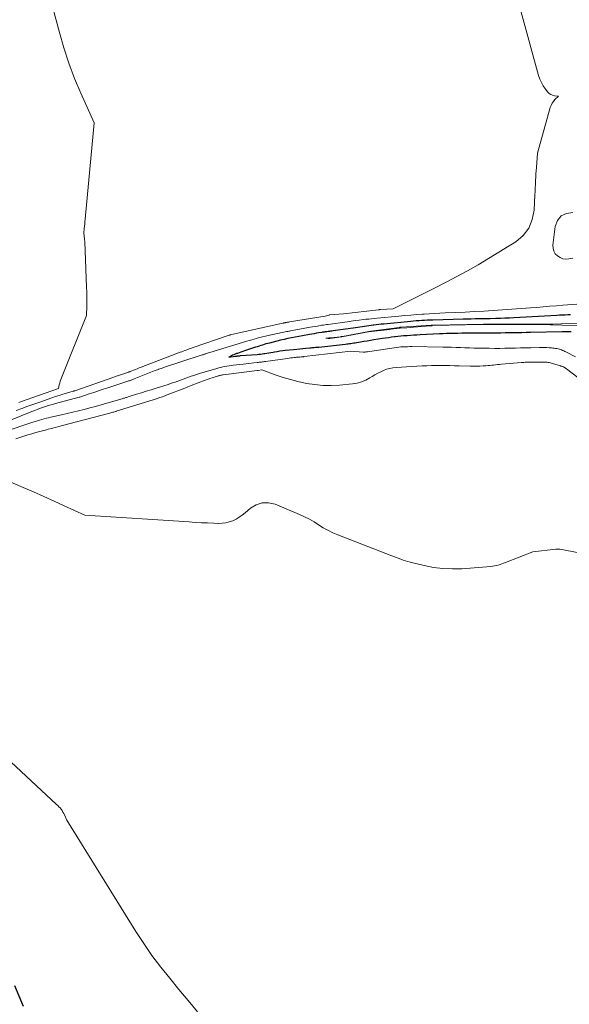
# Model space of a CAD drawing. Units: feet. Extents: x 1191672 to 1199172, y 7083870 to 7089450.
# Drawn here: x 1193647 to 1194158, y 7084817 to 7085733 of the extents above; entities that cross this region are included whole.
import ezdxf

# ---------------------------------------------------------------- set-up
doc = ezdxf.new("R2010")
doc.units = ezdxf.units.FT
doc.header["$MEASUREMENT"] = 0
doc.layers.add('Level 44', color=7, linetype='Continuous', lineweight=0)
doc.layers.add('Level 45', color=7, linetype='Continuous', lineweight=0)

msp = doc.modelspace()

# ---------------------------------------------------------------- linework, layer by layer
at = {"layer": 'Level 44', "color": 32, "linetype": 'Continuous', "lineweight": 30, "flags": 128}
for points, elevation in [([(1194159.33, 7085458.82), (1194156.83, 7085458.69), (1194154.33, 7085458.56), (1194151.84, 7085458.43), (1194149.34, 7085458.29), (1194146.84, 7085458.15), (1194106.77, 7085455.94), (1194102.6, 7085455.73), (1194098.44, 7085455.54), (1194094.27, 7085455.4), (1194090.1, 7085455.28), (1194084.67, 7085455.14), (1194083.22, 7085455.11), (1194081.77, 7085455.08), (1194080.32, 7085455.05), (1194078.87, 7085455.03), (1194074.39, 7085454.96), (1194070.7, 7085454.89), (1194067.01, 7085454.82), (1194063.32, 7085454.73), (1194059.63, 7085454.63), (1194031.28, 7085453.82), (1194028.74, 7085453.74), (1194026.2, 7085453.64), (1194023.67, 7085453.51), (1194021.13, 7085453.37), (1194018.6, 7085453.2), (1194016.07, 7085453.02), (1194013.54, 7085452.8), (1194011.01, 7085452.58), (1193985.85, 7085450.17), (1193983.52, 7085449.94), (1193981.19, 7085449.69), (1193978.87, 7085449.41), (1193976.54, 7085449.12), (1193976.06, 7085449.06), (1193973.98, 7085448.79), (1193971.9, 7085448.5), (1193969.83, 7085448.19), (1193967.75, 7085447.88), (1193965.68, 7085447.56), (1193963.6, 7085447.25), (1193961.53, 7085446.95), (1193959.45, 7085446.65), (1193938.7, 7085443.73), (1193937.55, 7085443.58), (1193936.41, 7085443.43), (1193935.26, 7085443.29), (1193934.11, 7085443.16), (1193932.96, 7085443.03), (1193932.38, 7085442.96), (1193931.81, 7085442.9), (1193931.23, 7085442.83), (1193930.65, 7085442.76), (1193930.07, 7085442.68), (1193929.49, 7085442.6), (1193928.92, 7085442.52), (1193928.34, 7085442.43), (1193925.25, 7085441.91), (1193923.13, 7085441.55), (1193921.01, 7085441.19), (1193918.89, 7085440.82), (1193916.77, 7085440.44), (1193910.31, 7085439.27), (1193906.87, 7085438.63), (1193903.43, 7085437.98), (1193900, 7085437.3), (1193896.58, 7085436.6), (1193896.53, 7085436.59), (1193893.13, 7085435.86), (1193889.75, 7085435.09), (1193886.37, 7085434.27), (1193883, 7085433.42), (1193879.56, 7085432.53), (1193877.92, 7085432.09), (1193876.29, 7085431.63), (1193874.67, 7085431.14), (1193873.05, 7085430.64), (1193871.44, 7085430.12), (1193869.83, 7085429.6), (1193868.21, 7085429.08), (1193866.6, 7085428.55), (1193856.35, 7085425.18), (1193854.69, 7085424.63), (1193853.03, 7085424.07), (1193851.38, 7085423.49), (1193849.72, 7085422.91), (1193848.91, 7085422.62), (1193847.68, 7085422.15), (1193846.46, 7085421.65), (1193845.26, 7085421.1), (1193844.08, 7085420.53), (1193841.73, 7085419.32), (1193847.58, 7085420.23), (1193848.21, 7085420.32), (1193848.84, 7085420.4), (1193849.47, 7085420.48), (1193850.11, 7085420.54), (1193850.74, 7085420.59), (1193851.38, 7085420.65), (1193852.01, 7085420.7), (1193852.65, 7085420.75), (1193868.22, 7085421.93), (1193869.75, 7085422.06), (1193871.27, 7085422.23), (1193872.8, 7085422.43), (1193874.31, 7085422.67), (1193875.12, 7085422.81), (1193877.04, 7085423.13), (1193878.96, 7085423.46), (1193880.89, 7085423.78), (1193882.81, 7085424.11), (1193884.09, 7085424.33), (1193886.65, 7085424.74), (1193889.22, 7085425.12), (1193891.8, 7085425.46), (1193894.37, 7085425.78), (1193901.98, 7085426.63), (1193904.84, 7085426.93), (1193907.71, 7085427.23), (1193910.58, 7085427.5), (1193913.45, 7085427.76), (1193917.16, 7085428.09), (1193918.17, 7085428.17), (1193919.19, 7085428.26), (1193920.2, 7085428.34), (1193921.22, 7085428.43), (1193922.23, 7085428.51), (1193923.25, 7085428.6), (1193924.26, 7085428.7), (1193925.27, 7085428.81), (1193950.16, 7085431.52), (1193951.44, 7085431.67), (1193952.72, 7085431.82), (1193954, 7085431.99), (1193955.28, 7085432.17), (1193956.56, 7085432.35), (1193957.84, 7085432.55), (1193959.11, 7085432.75), (1193960.39, 7085432.96), (1193964.13, 7085433.6), (1193967.27, 7085434.12), (1193970.42, 7085434.65), (1193973.56, 7085435.16), (1193976.71, 7085435.67), (1193984.71, 7085436.95), (1193987.51, 7085437.38), (1193990.31, 7085437.79), (1193993.11, 7085438.17), (1193995.92, 7085438.52), (1193996.29, 7085438.57), (1193998.92, 7085438.87), (1194001.54, 7085439.14), (1194004.18, 7085439.39), (1194006.81, 7085439.6), (1194007.59, 7085439.66), (1194010.62, 7085439.88), (1194013.65, 7085440.08), (1194016.67, 7085440.25), (1194019.71, 7085440.41), (1194037.7, 7085441.27), (1194040.92, 7085441.42), (1194044.14, 7085441.55), (1194047.36, 7085441.65), (1194050.58, 7085441.75), (1194051.2, 7085441.76), (1194054.73, 7085441.84), (1194058.26, 7085441.9), (1194061.79, 7085441.95), (1194065.33, 7085441.98), (1194090.65, 7085442.11), (1194094.59, 7085442.13), (1194098.53, 7085442.17), (1194102.46, 7085442.21), (1194106.4, 7085442.26), (1194110.34, 7085442.31), (1194114.28, 7085442.38), (1194118.22, 7085442.47), (1194122.16, 7085442.56), (1194151.72, 7085443.3), (1194153.83, 7085443.34), (1194155.94, 7085443.35), (1194158.05, 7085443.33), (1194160.16, 7085443.29)], 2120), ([(1193642.55, 7084834.54), (1193650.61, 7084815.4)], 2130)]:
    msp.add_lwpolyline(points, dxfattribs=dict(at, elevation=elevation))
at = {"layer": 'Level 45', "color": 32, "linetype": 'Continuous', "lineweight": 0, "flags": 128}
for points, elevation in [([(1193674.05, 7085759.83), (1193684.16, 7085721.64), (1193688.36, 7085707.18), (1193693.03, 7085692.89), (1193698.39, 7085678.84), (1193704.22, 7085664.96), (1193716.56, 7085637.44), (1193708.12, 7085547.77), (1193707.92, 7085545.61), (1193707.72, 7085543.45), (1193707.53, 7085541.29), (1193707.34, 7085539.12), (1193706.97, 7085534.8), (1193707.49, 7085529.29), (1193707.72, 7085526.54), (1193707.93, 7085523.78), (1193708.08, 7085521.02), (1193708.21, 7085518.25), (1193709.48, 7085484.62), (1193709.61, 7085480.23), (1193709.68, 7085475.84), (1193709.68, 7085471.44), (1193709.62, 7085467.05), (1193709.42, 7085458.26), (1193686.07, 7085400.12), (1193685.48, 7085398.52), (1193684.94, 7085396.9), (1193684.5, 7085395.25), (1193684.12, 7085393.59), (1193683.45, 7085390.23), (1193648.01, 7085377.79), (1193646.58, 7085377.29)], 2126), ([(1194112.63, 7085743.9), (1194129.73, 7085681.54), (1194130.89, 7085678.14), (1194132.31, 7085674.87), (1194134.11, 7085671.79), (1194136.16, 7085668.84), (1194138.32, 7085666.12), (1194139.61, 7085664.84), (1194141.04, 7085663.79), (1194142.66, 7085663.11), (1194144.43, 7085662.67), (1194148.18, 7085662.19), (1194144.96, 7085659.06), (1194143.51, 7085657.41), (1194142.26, 7085655.64), (1194141.31, 7085653.69), (1194140.55, 7085651.62), (1194128.81, 7085609.23), (1194127.69, 7085595.79), (1194127.47, 7085592.85), (1194127.27, 7085589.91), (1194127.11, 7085586.97), (1194126.98, 7085584.02), (1194126.95, 7085583.43), (1194126.82, 7085580.18), (1194126.68, 7085576.94), (1194126.52, 7085573.69), (1194126.36, 7085570.45), (1194125.6, 7085556.15), (1194123.81, 7085547.37), (1194120.61, 7085539.43), (1194115.28, 7085532.71), (1194108.54, 7085526.82), (1194102.49, 7085522.94), (1194092.91, 7085516.93), (1194083.26, 7085511.06), (1194073.49, 7085505.37), (1194063.65, 7085499.81), (1194053.71, 7085494.41), (1194043.73, 7085489.11), (1194033.67, 7085483.94), (1194023.57, 7085478.86), (1193994.49, 7085464.48), (1193982.69, 7085463.63), (1193982.46, 7085463.61), (1193982.23, 7085463.6), (1193982, 7085463.58), (1193981.76, 7085463.56), (1193981.53, 7085463.54), (1193981.3, 7085463.51), (1193981.07, 7085463.49), (1193980.84, 7085463.46), (1193948.45, 7085459.71), (1193935.75, 7085458.73), (1193935.46, 7085458.7), (1193935.17, 7085458.66), (1193934.88, 7085458.59), (1193934.6, 7085458.52), (1193931.19, 7085457.52), (1193898.04, 7085452.13), (1193897.53, 7085452.04), (1193897.02, 7085451.96), (1193896.51, 7085451.87), (1193896, 7085451.78), (1193895.98, 7085451.77), (1193895.48, 7085451.68), (1193894.98, 7085451.58), (1193894.48, 7085451.48), (1193893.98, 7085451.38), (1193893.48, 7085451.27), (1193892.99, 7085451.17), (1193892.49, 7085451.06), (1193891.99, 7085450.95), (1193843.07, 7085440.05), (1193842.96, 7085440.02), (1193842.84, 7085440), (1193842.73, 7085439.97), (1193842.61, 7085439.94), (1193842.5, 7085439.9), (1193842.39, 7085439.87), (1193842.28, 7085439.84), (1193842.17, 7085439.8), (1193807.8, 7085427.97), (1193806.38, 7085427.48), (1193804.96, 7085426.98), (1193803.54, 7085426.47), (1193802.12, 7085425.97), (1193800.71, 7085425.45), (1193799.3, 7085424.93), (1193797.89, 7085424.4), (1193796.48, 7085423.86), (1193760.18, 7085409.95), (1193758.42, 7085409.27), (1193756.66, 7085408.59), (1193754.9, 7085407.9), (1193753.14, 7085407.21), (1193750.08, 7085406.02), (1193749.85, 7085405.93), (1193749.62, 7085405.84), (1193749.38, 7085405.75), (1193749.15, 7085405.67), (1193748.91, 7085405.58), (1193748.68, 7085405.5), (1193748.44, 7085405.42), (1193748.21, 7085405.34), (1193744.04, 7085403.96), (1193741.72, 7085403.18), (1193739.41, 7085402.4), (1193737.09, 7085401.6), (1193734.79, 7085400.8), (1193698.63, 7085388.11), (1193698.45, 7085388.05), (1193698.26, 7085387.99), (1193698.08, 7085387.93), (1193697.89, 7085387.87), (1193697.71, 7085387.82), (1193697.52, 7085387.76), (1193697.34, 7085387.71), (1193697.15, 7085387.66), (1193690.71, 7085385.79), (1193687.32, 7085384.78), (1193683.93, 7085383.74), (1193680.56, 7085382.64), (1193677.2, 7085381.51), (1193665.86, 7085377.58), (1193660.36, 7085375.65), (1193654.87, 7085373.7), (1193649.39, 7085371.71), (1193643.92, 7085369.7)], 2124), ([(1194161.73, 7085511.51), (1194157.98, 7085510.78), (1194155.07, 7085510.63), (1194152.28, 7085510.95), (1194149.67, 7085511.99), (1194147.18, 7085513.52), (1194145.27, 7085515.65), (1194143.88, 7085517.99), (1194143.25, 7085520.65), (1194143.13, 7085523.51), (1194145.15, 7085540.92), (1194147.38, 7085546.6), (1194150.71, 7085550.91), (1194155.66, 7085553.17), (1194161.7, 7085554.05)], 2124), ([(1194169.58, 7085469.14), (1194152.34, 7085467.69), (1194146.26, 7085467.18), (1194140.18, 7085466.68), (1194134.11, 7085466.19), (1194128.03, 7085465.7), (1194122.1, 7085465.22), (1194113.46, 7085464.56), (1194104.83, 7085463.93), (1194096.18, 7085463.35), (1194087.54, 7085462.8), (1194078.89, 7085462.29), (1194070.25, 7085461.81), (1194061.6, 7085461.36), (1194052.95, 7085460.94), (1194042.89, 7085460.47), (1194037.99, 7085460.23), (1194033.09, 7085459.97), (1194028.19, 7085459.68), (1194023.29, 7085459.38), (1194021.96, 7085459.29), (1194016.39, 7085458.91), (1194010.83, 7085458.49), (1194005.28, 7085458.03), (1193999.72, 7085457.54), (1193979.64, 7085455.67), (1193977.02, 7085455.42), (1193974.39, 7085455.15), (1193971.77, 7085454.87), (1193969.15, 7085454.57), (1193966.83, 7085454.3), (1193963.05, 7085453.84), (1193959.28, 7085453.37), (1193955.5, 7085452.87), (1193951.73, 7085452.35), (1193934.19, 7085449.88), (1193932.69, 7085449.66), (1193931.19, 7085449.44), (1193929.69, 7085449.21), (1193928.19, 7085448.98), (1193926.53, 7085448.72), (1193924.21, 7085448.35), (1193921.89, 7085447.96), (1193919.57, 7085447.56), (1193917.25, 7085447.14), (1193899.2, 7085443.84), (1193898.3, 7085443.67), (1193897.4, 7085443.49), (1193896.49, 7085443.31), (1193895.59, 7085443.12), (1193878.24, 7085439.4), (1193875.69, 7085438.83), (1193873.14, 7085438.25), (1193870.61, 7085437.63), (1193868.08, 7085436.99), (1193867.52, 7085436.85), (1193865.28, 7085436.24), (1193863.03, 7085435.62), (1193860.8, 7085434.97), (1193858.57, 7085434.3), (1193823.95, 7085423.62), (1193822.92, 7085423.3), (1193821.89, 7085422.98), (1193820.86, 7085422.65), (1193819.83, 7085422.32), (1193819.49, 7085422.21), (1193818.63, 7085421.94), (1193817.78, 7085421.66), (1193816.92, 7085421.38), (1193816.07, 7085421.1), (1193780.89, 7085409.63), (1193779.78, 7085409.26), (1193778.68, 7085408.88), (1193777.57, 7085408.49), (1193776.47, 7085408.1), (1193776.27, 7085408.02), (1193775.27, 7085407.65), (1193774.28, 7085407.27), (1193773.3, 7085406.89), (1193772.31, 7085406.5), (1193753.78, 7085399.08), (1193753.04, 7085398.79), (1193752.31, 7085398.5), (1193751.56, 7085398.23), (1193750.82, 7085397.96), (1193750.07, 7085397.7), (1193749.33, 7085397.44), (1193748.58, 7085397.19), (1193747.82, 7085396.94), (1193729.24, 7085390.94), (1193724.86, 7085389.52), (1193720.49, 7085388.08), (1193716.13, 7085386.61), (1193711.77, 7085385.13), (1193703.23, 7085382.2), (1193703.15, 7085382.18), (1193703.07, 7085382.15), (1193702.99, 7085382.12), (1193702.91, 7085382.1), (1193702.83, 7085382.08), (1193702.75, 7085382.05), (1193702.67, 7085382.03), (1193702.59, 7085382.01), (1193680.65, 7085376.16), (1193677.85, 7085375.38), (1193675.05, 7085374.57), (1193672.28, 7085373.69), (1193669.51, 7085372.79), (1193666.76, 7085371.83), (1193664.02, 7085370.84), (1193661.3, 7085369.81), (1193658.59, 7085368.75), (1193628.57, 7085356.75)], 2122), ([(1194182.14, 7085451.47), (1194142.94, 7085449.97), (1194142.48, 7085449.96), (1194142.01, 7085449.94), (1194141.55, 7085449.93), (1194141.08, 7085449.92), (1194140.62, 7085449.92), (1194140.15, 7085449.92), (1194139.69, 7085449.91), (1194139.23, 7085449.91), (1194078.49, 7085450.05), (1194078.46, 7085450.05), (1194078.44, 7085450.05), (1194078.42, 7085450.05), (1194078.39, 7085450.05), (1194031.89, 7085449.07), (1194031.61, 7085449.06), (1194031.32, 7085449.06), (1194031.03, 7085449.05), (1194030.74, 7085449.04), (1194030.33, 7085449.02), (1194030.25, 7085449.01), (1194030.17, 7085449.01), (1194030.09, 7085449.01), (1194030.01, 7085449), (1194001.82, 7085447.2), (1194001.61, 7085447.18), (1194001.39, 7085447.17), (1194001.18, 7085447.15), (1194000.96, 7085447.13), (1194000.93, 7085447.13), (1194000.7, 7085447.1), (1194000.46, 7085447.08), (1194000.23, 7085447.05), (1194000, 7085447.02), (1193973.62, 7085443.54), (1193973.6, 7085443.54), (1193973.58, 7085443.54), (1193973.56, 7085443.53), (1193973.55, 7085443.53), (1193947.48, 7085438.66), (1193947.27, 7085438.62), (1193947.06, 7085438.58), (1193946.85, 7085438.54), (1193946.63, 7085438.51), (1193946.42, 7085438.48), (1193946.21, 7085438.45), (1193945.99, 7085438.42), (1193945.78, 7085438.4), (1193935.94, 7085437.34), (1193935.3, 7085437.27), (1193934.65, 7085437.21), (1193934.01, 7085437.16), (1193933.37, 7085437.11), (1193932.08, 7085437.02), (1193934.23, 7085436.8), (1193934.38, 7085436.79), (1193934.53, 7085436.78), (1193934.68, 7085436.78), (1193934.84, 7085436.78), (1193934.92, 7085436.78), (1193935.12, 7085436.79), (1193935.31, 7085436.81), (1193935.51, 7085436.82), (1193935.7, 7085436.84), (1193946.49, 7085438.18), (1193946.58, 7085438.19), (1193946.68, 7085438.21), (1193946.77, 7085438.22), (1193946.86, 7085438.24), (1193973.22, 7085443.14), (1193973.37, 7085443.17), (1193973.52, 7085443.2), (1193973.66, 7085443.22), (1193973.81, 7085443.25), (1193973.96, 7085443.27), (1193974.11, 7085443.29), (1193974.25, 7085443.31), (1193974.4, 7085443.33), (1193988.68, 7085444.94), (1193994.86, 7085445.61), (1194001.05, 7085446.24), (1194007.24, 7085446.8), (1194013.44, 7085447.33), (1194029.32, 7085448.59), (1194029.55, 7085448.61), (1194029.78, 7085448.63), (1194030, 7085448.64), (1194030.23, 7085448.65), (1194030.46, 7085448.66), (1194030.69, 7085448.67), (1194030.91, 7085448.68), (1194031.14, 7085448.68), (1194077.18, 7085449.71), (1194077.48, 7085449.72), (1194077.78, 7085449.72), (1194078.08, 7085449.73), (1194078.38, 7085449.73), (1194078.68, 7085449.74), (1194078.98, 7085449.74), (1194079.29, 7085449.74), (1194079.59, 7085449.74), (1194140.4, 7085449.5), (1194140.7, 7085449.5), (1194141, 7085449.5), (1194141.3, 7085449.5), (1194141.59, 7085449.5), (1194141.89, 7085449.5), (1194142.19, 7085449.5), (1194142.48, 7085449.49), (1194142.78, 7085449.48), (1194178.32, 7085448.07)], 2118), ([(1193632.94, 7085349.73), (1193659.56, 7085358.82), (1193661.62, 7085359.51), (1193663.69, 7085360.16), (1193665.77, 7085360.78), (1193667.86, 7085361.37), (1193669.96, 7085361.93), (1193672.07, 7085362.47), (1193674.18, 7085362.98), (1193676.29, 7085363.47), (1193686.04, 7085365.65), (1193691.35, 7085366.87), (1193696.66, 7085368.12), (1193701.95, 7085369.43), (1193707.23, 7085370.77), (1193712.51, 7085372.16), (1193717.77, 7085373.58), (1193723.02, 7085375.05), (1193728.26, 7085376.55), (1193742.55, 7085380.71), (1193743.24, 7085380.91), (1193743.94, 7085381.12), (1193744.63, 7085381.32), (1193745.32, 7085381.53), (1193746.02, 7085381.74), (1193746.71, 7085381.96), (1193747.4, 7085382.17), (1193748.09, 7085382.38), (1193755.84, 7085384.77), (1193760.41, 7085386.18), (1193764.97, 7085387.6), (1193769.53, 7085389.03), (1193774.09, 7085390.46), (1193784.27, 7085393.67), (1193786.8, 7085394.48), (1193789.32, 7085395.32), (1193791.82, 7085396.19), (1193794.32, 7085397.08), (1193796.82, 7085397.99), (1193799.31, 7085398.89), (1193801.8, 7085399.79), (1193804.29, 7085400.7), (1193806.79, 7085401.57), (1193809.3, 7085402.42), (1193811.82, 7085403.23), (1193814.35, 7085404.01), (1193830.6, 7085408.85), (1193832.46, 7085409.37), (1193834.33, 7085409.87), (1193836.21, 7085410.31), (1193838.1, 7085410.72), (1193840, 7085411.09), (1193841.91, 7085411.41), (1193843.82, 7085411.69), (1193845.74, 7085411.93), (1193855.18, 7085412.99), (1193857.65, 7085413.26), (1193860.13, 7085413.53), (1193862.61, 7085413.8), (1193865.09, 7085414.06), (1193868.11, 7085414.37), (1193869.07, 7085414.47), (1193870.04, 7085414.58), (1193871, 7085414.7), (1193871.97, 7085414.83), (1193872.93, 7085414.96), (1193873.9, 7085415.09), (1193874.86, 7085415.22), (1193875.82, 7085415.35), (1193896.25, 7085418.16), (1193897.83, 7085418.38), (1193899.41, 7085418.58), (1193900.99, 7085418.78), (1193902.58, 7085418.96), (1193903.78, 7085419.1), (1193904.76, 7085419.21), (1193905.75, 7085419.31), (1193906.74, 7085419.41), (1193907.72, 7085419.5), (1193908.99, 7085419.61), (1193909.34, 7085419.64), (1193909.7, 7085419.67), (1193910.06, 7085419.7), (1193910.41, 7085419.74), (1193910.77, 7085419.77), (1193911.12, 7085419.81), (1193911.48, 7085419.84), (1193911.83, 7085419.89), (1193955.28, 7085425.03), (1193966.55, 7085424.05), (1193967.05, 7085424.02), (1193967.55, 7085424.02), (1193968.05, 7085424.05), (1193968.55, 7085424.1), (1193969.05, 7085424.16), (1193969.55, 7085424.23), (1193970.05, 7085424.31), (1193970.55, 7085424.38), (1193995.57, 7085428.13), (1193997.61, 7085428.41), (1193999.66, 7085428.64), (1194001.72, 7085428.83), (1194003.78, 7085428.97), (1194005.84, 7085429.06), (1194007.9, 7085429.12), (1194009.97, 7085429.14), (1194012.03, 7085429.13), (1194040.6, 7085428.72), (1194044.74, 7085428.64), (1194048.88, 7085428.54), (1194053.02, 7085428.4), (1194057.16, 7085428.24), (1194061.29, 7085428.08), (1194065.43, 7085427.94), (1194069.57, 7085427.84), (1194073.71, 7085427.76), (1194083.89, 7085427.6), (1194088.74, 7085427.55), (1194093.59, 7085427.56), (1194098.44, 7085427.63), (1194103.29, 7085427.74), (1194108.14, 7085427.88), (1194112.99, 7085428), (1194117.84, 7085428.1), (1194122.69, 7085428.19), (1194130.47, 7085428.31), (1194132.75, 7085428.31), (1194135.04, 7085428.29), (1194137.32, 7085428.2), (1194139.6, 7085428.09), (1194141.68, 7085427.96), (1194142.92, 7085427.85), (1194144.15, 7085427.72), (1194145.38, 7085427.53), (1194146.6, 7085427.31), (1194149.04, 7085426.82), (1194151.11, 7085426.06), (1194152.13, 7085425.67), (1194153.15, 7085425.24), (1194154.14, 7085424.77), (1194155.12, 7085424.28), (1194164.01, 7085419.58)], 2122), ([(1193643.73, 7085343.3), (1193647.42, 7085344.58), (1193651.12, 7085345.79), (1193654.84, 7085346.96), (1193658.59, 7085348.05), (1193662.34, 7085349.1), (1193672.13, 7085351.73), (1193673.86, 7085352.19), (1193675.59, 7085352.65), (1193677.32, 7085353.1), (1193679.06, 7085353.54), (1193680.79, 7085353.98), (1193682.53, 7085354.42), (1193684.26, 7085354.87), (1193685.99, 7085355.33), (1193731.07, 7085367.27), (1193731.99, 7085367.52), (1193732.9, 7085367.76), (1193733.82, 7085368.02), (1193734.73, 7085368.27), (1193736.36, 7085368.73), (1193736.45, 7085368.76), (1193736.55, 7085368.79), (1193736.65, 7085368.82), (1193736.74, 7085368.85), (1193736.84, 7085368.88), (1193736.93, 7085368.91), (1193737.03, 7085368.94), (1193737.13, 7085368.97), (1193775.42, 7085381.01), (1193776.55, 7085381.37), (1193777.67, 7085381.73), (1193778.79, 7085382.11), (1193779.91, 7085382.5), (1193781.02, 7085382.89), (1193782.13, 7085383.3), (1193783.24, 7085383.71), (1193784.34, 7085384.14), (1193800.78, 7085390.57), (1193802.24, 7085391.14), (1193803.71, 7085391.71), (1193805.18, 7085392.28), (1193806.65, 7085392.85), (1193819.87, 7085397.92), (1193821.94, 7085398.69), (1193824.02, 7085399.44), (1193826.11, 7085400.15), (1193828.21, 7085400.83), (1193831.13, 7085401.76), (1193831.78, 7085401.95), (1193832.42, 7085402.13), (1193833.08, 7085402.29), (1193833.73, 7085402.43), (1193834.39, 7085402.56), (1193835.05, 7085402.67), (1193835.72, 7085402.77), (1193836.38, 7085402.86), (1193868.04, 7085406.88), (1193868.17, 7085406.9), (1193868.29, 7085406.92), (1193868.42, 7085406.93), (1193868.55, 7085406.95), (1193868.7, 7085406.97), (1193868.75, 7085406.97), (1193868.8, 7085406.98), (1193868.85, 7085406.98), (1193868.9, 7085406.99), (1193868.95, 7085407), (1193869, 7085407), (1193869.05, 7085407.01), (1193869.1, 7085407.01), (1193872.46, 7085407.45), (1193885.72, 7085402.7), (1193892.39, 7085400.48), (1193899.12, 7085398.46), (1193905.93, 7085396.75), (1193912.8, 7085395.24), (1193914.09, 7085394.98), (1193921.67, 7085393.83), (1193929.26, 7085393.11), (1193936.9, 7085393.04), (1193944.55, 7085393.4), (1193956.86, 7085394.5), (1193961.08, 7085395.19), (1193965.17, 7085396.28), (1193969.06, 7085397.94), (1193972.82, 7085399.99), (1193975.06, 7085401.44), (1193977.63, 7085403), (1193980.25, 7085404.47), (1193982.94, 7085405.81), (1193985.68, 7085407.05), (1193988.49, 7085408.07), (1193991.35, 7085408.89), (1193994.27, 7085409.42), (1193997.25, 7085409.75), (1194021.43, 7085411.2), (1194025.73, 7085411.41), (1194030.03, 7085411.57), (1194034.33, 7085411.63), (1194038.63, 7085411.63), (1194042.94, 7085411.58), (1194047.24, 7085411.51), (1194051.54, 7085411.41), (1194055.85, 7085411.29), (1194065.98, 7085410.98), (1194069.04, 7085410.93), (1194072.1, 7085410.94), (1194075.17, 7085411.05), (1194078.23, 7085411.21), (1194080.7, 7085411.38), (1194082.52, 7085411.52), (1194084.34, 7085411.67), (1194086.16, 7085411.84), (1194087.98, 7085412.02), (1194089.8, 7085412.21), (1194091.62, 7085412.4), (1194093.44, 7085412.57), (1194095.26, 7085412.73), (1194113.78, 7085414.35), (1194114.92, 7085414.44), (1194116.06, 7085414.53), (1194117.2, 7085414.6), (1194118.34, 7085414.67), (1194119.49, 7085414.73), (1194120.06, 7085414.76), (1194120.63, 7085414.78), (1194121.2, 7085414.79), (1194121.77, 7085414.81), (1194122.34, 7085414.81), (1194122.91, 7085414.82), (1194123.48, 7085414.82), (1194124.05, 7085414.82), (1194134.56, 7085414.78), (1194135.59, 7085414.75), (1194136.6, 7085414.69), (1194137.62, 7085414.59), (1194138.63, 7085414.46), (1194139.64, 7085414.29), (1194140.64, 7085414.08), (1194141.63, 7085413.83), (1194142.61, 7085413.54), (1194150.1, 7085411.18), (1194150.57, 7085411.04), (1194151.05, 7085410.89), (1194151.53, 7085410.75), (1194152.01, 7085410.62), (1194152.97, 7085410.36), (1194153.87, 7085409.82), (1194154.32, 7085409.54), (1194154.76, 7085409.25), (1194155.19, 7085408.95), (1194155.61, 7085408.64), (1194166.34, 7085400.47)], 2124), ([(1193605.2, 7085317.63), (1193650.39, 7085298.2), (1193660.03, 7085294.01), (1193669.64, 7085289.76), (1193679.22, 7085285.42), (1193688.77, 7085281.03), (1193707.83, 7085272.16), (1193804.87, 7085265.94), (1193810.56, 7085265.6), (1193816.25, 7085265.28), (1193821.94, 7085265.01), (1193827.64, 7085264.77), (1193832.13, 7085264.59), (1193835.54, 7085264.7), (1193838.89, 7085265.1), (1193842.14, 7085265.97), (1193845.34, 7085267.14), (1193848.42, 7085268.67), (1193851.38, 7085270.38), (1193854.18, 7085272.34), (1193856.88, 7085274.47), (1193861.93, 7085278.85), (1193867.27, 7085282.03), (1193872.82, 7085283.91), (1193878.67, 7085283.84), (1193884.74, 7085282.47), (1193907.49, 7085272.89), (1193912.08, 7085270.8), (1193916.59, 7085268.53), (1193920.96, 7085266.02), (1193925.23, 7085263.33), (1193929.52, 7085260.66), (1193933.91, 7085258.19), (1193938.45, 7085256.01), (1193943.09, 7085254.03), (1193993.39, 7085234.52), (1194001.74, 7085231.27), (1194003.85, 7085230.49), (1194005.98, 7085229.77), (1194008.13, 7085229.14), (1194010.31, 7085228.56), (1194023.27, 7085225.38), (1194031.98, 7085223.68), (1194040.73, 7085222.54), (1194049.55, 7085222.24), (1194058.41, 7085222.49), (1194085.42, 7085224.55), (1194087.15, 7085224.74), (1194088.87, 7085225), (1194090.57, 7085225.38), (1194092.26, 7085225.84), (1194093.92, 7085226.37), (1194095.58, 7085226.93), (1194097.22, 7085227.52), (1194098.86, 7085228.14), (1194124.33, 7085238.18), (1194145.74, 7085240.73), (1194146.68, 7085240.8), (1194147.61, 7085240.81), (1194148.54, 7085240.73), (1194149.47, 7085240.59), (1194167.34, 7085237.09)], 2126), ([(1193497.73, 7085174.64), (1193681.6, 7085003.13), (1193682.71, 7085002.05), (1193683.78, 7085000.93), (1193684.8, 7084999.77), (1193685.78, 7084998.57), (1193686.69, 7084997.32), (1193687.53, 7084996.03), (1193688.26, 7084994.68), (1193688.93, 7084993.28), (1193691.05, 7084988.36), (1193755.31, 7084884.89), (1193762.65, 7084873.6), (1193770.28, 7084862.52), (1193778.36, 7084851.77), (1193786.74, 7084841.23), (1193795.33, 7084830.85), (1193803.91, 7084820.45), (1193812.46, 7084810.03)], 2128)]:
    msp.add_lwpolyline(points, dxfattribs=dict(at, elevation=elevation))

doc.saveas('drawing.dxf')
